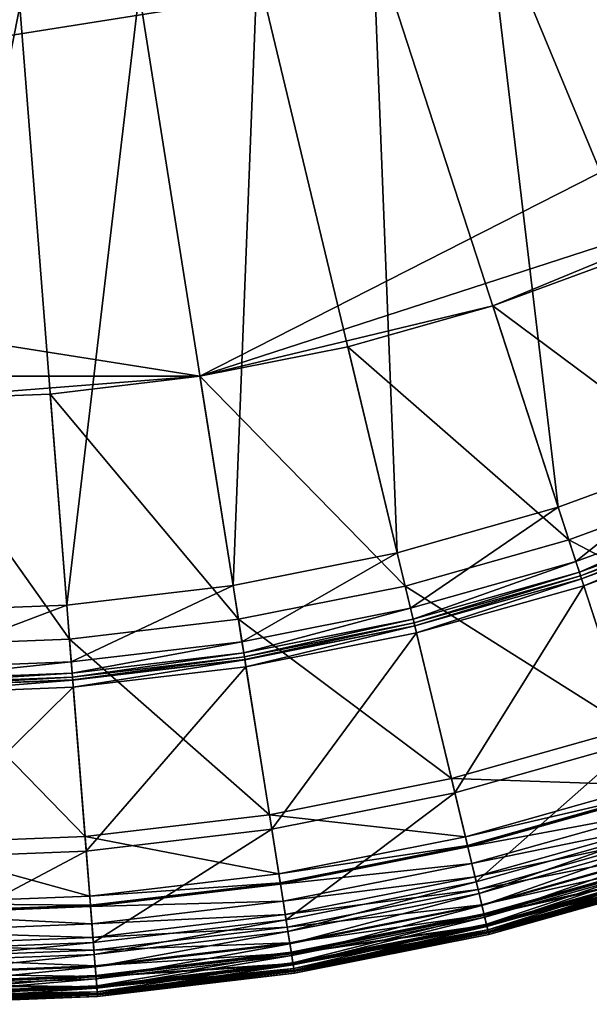
# Model space of a CAD drawing. Extents: x -164 to 164, y -164 to 164.
# Drawn here: x 8 to 45, y -164 to -100 of the extents above; entities that cross this region are included whole.
import ezdxf

# ---------------------------------------------------------------- set-up
doc = ezdxf.new("R2010")
doc.units = 0
doc.header["$MEASUREMENT"] = 0
doc.layers.get('0').update_dxf_attribs({"linetype": 'CONTINUOUS'})

msp = doc.modelspace()

# ---------------------------------------------------------------- linework, layer by layer
for points in [[(88.123, -88.142, 7.724), (-56.578, -111.066, 7.724), (-123.09, 19.5, 7.724)], [(88.123, -88.142, 7.724), (19.496, -123.117, 7.724), (-56.578, -111.066, 7.724)], [(88.123, -88.142, 7.724), (56.578, -111.066, 7.724), (19.496, -123.117, 7.724)], [(52.951, -127.864, 56.672), (45.126, -88.584, 56.672), (38.038, -91.852, 56.672)], [(42.758, -131.625, 56.672), (38.038, -91.852, 56.672), (30.716, -94.554, 56.672)], [(42.758, -131.625, 56.672), (52.951, -127.864, 56.672), (38.038, -91.852, 56.672)], [(32.301, -134.575, 56.672), (30.716, -94.554, 56.672), (23.204, -96.673, 56.672)], [(32.301, -134.575, 56.672), (42.758, -131.625, 56.672), (30.716, -94.554, 56.672)], [(21.646, -136.695, 56.672), (23.204, -96.673, 56.672), (15.549, -98.196, 56.672)], [(21.646, -136.695, 56.672), (32.301, -134.575, 56.672), (23.204, -96.673, 56.672)], [(10.856, -137.972, 56.672), (15.549, -98.196, 56.672), (7.799, -99.113, 56.672)], [(10.856, -137.972, 56.672), (21.646, -136.695, 56.672), (15.549, -98.196, 56.672)], [(0, -138.399, 56.672), (10.856, -137.972, 56.672), (7.799, -99.113, 56.672)], [(0, -138.399, 56.672), (7.799, -99.113, 56.672), (0, -99.42, 56.672)], [(19.496, -123.117, 7.724), (-19.495, -123.117, 7.724), (-56.578, -111.066, 7.724)], [(56.578, -111.066, 7.724), (38.511, -118.551, 7.724), (19.496, -123.117, 7.724)], [(56.578, -111.066, 7.724), (47.692, -115.163, 7.724), (38.511, -118.551, 7.724)], [(53.803, -129.92, 7.724), (38.511, -118.551, 7.724), (47.692, -115.163, 7.724)], [(38.511, -118.551, 7.724), (29.093, -121.208, 7.724), (19.496, -123.117, 7.724)], [(43.446, -133.741, 7.724), (29.093, -121.208, 7.724), (38.511, -118.551, 7.724)], [(53.803, -129.92, 7.724), (43.446, -133.741, 7.724), (38.511, -118.551, 7.724)], [(32.821, -136.739, 7.724), (19.496, -123.117, 7.724), (29.093, -121.208, 7.724)], [(43.446, -133.741, 7.724), (32.821, -136.739, 7.724), (29.093, -121.208, 7.724)], [(19.496, -123.117, 7.724), (0, -124.652, 7.724), (-19.495, -123.117, 7.724)], [(19.496, -123.117, 7.724), (9.778, -124.268, 7.724), (0, -124.652, 7.724)], [(21.994, -138.893, 7.724), (9.778, -124.268, 7.724), (19.496, -123.117, 7.724)], [(32.821, -136.739, 7.724), (21.994, -138.893, 7.724), (19.496, -123.117, 7.724)], [(11.031, -140.191, 7.724), (0, -124.652, 7.724), (9.778, -124.268, 7.724)], [(11.031, -140.191, 7.724), (0, -140.624, 7.724), (0, -124.652, 7.724)], [(21.994, -138.893, 7.724), (11.031, -140.191, 7.724), (9.778, -124.268, 7.724)], [(43.903, -135.15, 56.672), (52.951, -127.864, 56.672), (42.758, -131.625, 56.672)], [(43.903, -135.15, 56.672), (54.369, -131.288, 56.672), (52.951, -127.864, 56.672)], [(58.722, -141.8, 7.724), (43.446, -133.741, 7.724), (53.803, -129.92, 7.724)], [(33.167, -138.179, 56.672), (42.758, -131.625, 56.672), (32.301, -134.575, 56.672)], [(33.167, -138.179, 56.672), (43.903, -135.15, 56.672), (42.758, -131.625, 56.672)], [(44.127, -135.838, 56.672), (54.369, -131.288, 56.672), (43.903, -135.15, 56.672)], [(44.127, -135.838, 56.672), (54.646, -131.957, 56.672), (54.369, -131.288, 56.672)], [(44.207, -136.086, 56.672), (54.646, -131.957, 56.672), (44.127, -135.838, 56.672)], [(44.207, -136.086, 56.672), (54.746, -132.197, 56.672), (54.646, -131.957, 56.672)], [(44.267, -136.27, 56.672), (54.746, -132.197, 56.672), (44.207, -136.086, 56.672)], [(44.267, -136.27, 56.672), (54.82, -132.376, 56.672), (54.746, -132.197, 56.672)], [(44.27, -136.279, 56.672), (54.82, -132.376, 56.672), (44.267, -136.27, 56.672)], [(44.27, -136.279, 56.672), (54.823, -132.385, 56.672), (54.82, -132.376, 56.672)], [(44.414, -136.722, 48.656), (54.823, -132.385, 48.656), (44.27, -136.279, 48.656)], [(44.27, -136.279, 48.656), (54.823, -132.385, 48.656), (54.823, -132.385, 48.718)], [(44.27, -136.279, 48.656), (54.823, -132.385, 48.718), (44.27, -136.279, 48.718)], [(44.27, -136.279, 48.718), (54.823, -132.385, 48.718), (54.823, -132.385, 56.647)], [(44.27, -136.279, 48.718), (54.823, -132.385, 56.647), (44.27, -136.279, 56.647)], [(44.27, -136.279, 56.647), (54.823, -132.385, 56.647), (54.823, -132.385, 56.672)], [(44.27, -136.279, 56.647), (54.823, -132.385, 56.672), (44.27, -136.279, 56.672)], [(44.414, -136.722, 48.656), (55.002, -132.815, 48.656), (54.823, -132.385, 48.656)], [(47.714, -146.881, 48.656), (55.002, -132.815, 48.656), (44.414, -136.722, 48.656)], [(47.418, -145.971, 7.724), (32.821, -136.739, 7.724), (43.446, -133.741, 7.724)], [(58.722, -141.8, 7.724), (47.418, -145.971, 7.724), (43.446, -133.741, 7.724)], [(22.225, -140.356, 56.672), (32.301, -134.575, 56.672), (21.646, -136.695, 56.672)], [(22.225, -140.356, 56.672), (33.167, -138.179, 56.672), (32.301, -134.575, 56.672)], [(33.335, -138.883, 56.672), (43.903, -135.15, 56.672), (33.167, -138.179, 56.672)], [(33.335, -138.883, 56.672), (44.127, -135.838, 56.672), (43.903, -135.15, 56.672)], [(33.396, -139.136, 56.672), (44.127, -135.838, 56.672), (33.335, -138.883, 56.672)], [(33.396, -139.136, 56.672), (44.207, -136.086, 56.672), (44.127, -135.838, 56.672)], [(33.441, -139.324, 56.672), (44.207, -136.086, 56.672), (33.396, -139.136, 56.672)], [(33.441, -139.324, 56.672), (44.267, -136.27, 56.672), (44.207, -136.086, 56.672)], [(11.147, -141.667, 56.672), (21.646, -136.695, 56.672), (10.856, -137.972, 56.672)], [(11.147, -141.667, 56.672), (22.225, -140.356, 56.672), (21.646, -136.695, 56.672)], [(35.822, -149.242, 7.724), (21.994, -138.893, 7.724), (32.821, -136.739, 7.724)], [(47.418, -145.971, 7.724), (35.822, -149.242, 7.724), (32.821, -136.739, 7.724)], [(33.444, -139.333, 56.672), (44.267, -136.27, 56.672), (33.441, -139.324, 56.672)], [(33.444, -139.333, 56.672), (44.27, -136.279, 56.672), (44.267, -136.27, 56.672)], [(33.552, -139.786, 48.656), (44.27, -136.279, 48.656), (33.444, -139.333, 48.656)], [(33.444, -139.333, 48.656), (44.27, -136.279, 48.656), (44.27, -136.279, 48.718)], [(33.444, -139.333, 48.656), (44.27, -136.279, 48.718), (33.444, -139.333, 48.718)], [(33.444, -139.333, 48.718), (44.27, -136.279, 48.718), (44.27, -136.279, 56.647)], [(33.444, -139.333, 48.718), (44.27, -136.279, 56.647), (33.444, -139.333, 56.647)], [(33.444, -139.333, 56.647), (44.27, -136.279, 56.647), (44.27, -136.279, 56.672)], [(33.444, -139.333, 56.647), (44.27, -136.279, 56.672), (33.444, -139.333, 56.672)], [(33.552, -139.786, 48.656), (44.414, -136.722, 48.656), (44.27, -136.279, 48.656)], [(36.045, -150.172, 48.656), (44.414, -136.722, 48.656), (33.552, -139.786, 48.656)], [(36.045, -150.172, 48.656), (47.714, -146.881, 48.656), (44.414, -136.722, 48.656)], [(0, -142.105, 56.672), (11.147, -141.667, 56.672), (10.856, -137.972, 56.672)], [(0, -142.105, 56.672), (10.856, -137.972, 56.672), (0, -138.399, 56.672)], [(22.339, -141.07, 56.672), (33.167, -138.179, 56.672), (22.225, -140.356, 56.672)], [(22.339, -141.07, 56.672), (33.335, -138.883, 56.672), (33.167, -138.179, 56.672)], [(24.005, -151.593, 7.724), (11.031, -140.191, 7.724), (21.994, -138.893, 7.724)], [(35.822, -149.242, 7.724), (24.005, -151.593, 7.724), (21.994, -138.893, 7.724)], [(22.379, -141.328, 56.672), (33.335, -138.883, 56.672), (22.339, -141.07, 56.672)], [(22.379, -141.328, 56.672), (33.396, -139.136, 56.672), (33.335, -138.883, 56.672)], [(22.409, -141.519, 56.672), (33.396, -139.136, 56.672), (22.379, -141.328, 56.672)], [(22.409, -141.519, 56.672), (33.441, -139.324, 56.672), (33.396, -139.136, 56.672)], [(22.411, -141.528, 56.672), (33.441, -139.324, 56.672), (22.409, -141.519, 56.672)], [(22.411, -141.528, 56.672), (33.444, -139.333, 56.672), (33.441, -139.324, 56.672)], [(22.484, -141.988, 48.656), (33.444, -139.333, 48.656), (22.411, -141.528, 48.656)], [(22.411, -141.528, 48.656), (33.444, -139.333, 48.656), (33.444, -139.333, 48.718)], [(22.411, -141.528, 48.656), (33.444, -139.333, 48.718), (22.411, -141.528, 48.718)], [(22.411, -141.528, 48.718), (33.444, -139.333, 48.718), (33.444, -139.333, 56.647)], [(22.411, -141.528, 48.718), (33.444, -139.333, 56.647), (22.411, -141.528, 56.647)], [(22.411, -141.528, 56.647), (33.444, -139.333, 56.647), (33.444, -139.333, 56.672)], [(22.411, -141.528, 56.647), (33.444, -139.333, 56.672), (22.411, -141.528, 56.672)], [(22.484, -141.988, 48.656), (33.552, -139.786, 48.656), (33.444, -139.333, 48.656)], [(24.154, -152.538, 48.656), (33.552, -139.786, 48.656), (22.484, -141.988, 48.656)], [(24.154, -152.538, 48.656), (36.045, -150.172, 48.656), (33.552, -139.786, 48.656)], [(12.04, -153.01, 7.724), (0, -140.624, 7.724), (11.031, -140.191, 7.724)], [(12.04, -153.01, 7.724), (0, -153.483, 7.724), (0, -140.624, 7.724)], [(24.005, -151.593, 7.724), (12.04, -153.01, 7.724), (11.031, -140.191, 7.724)], [(11.204, -142.389, 56.672), (22.225, -140.356, 56.672), (11.147, -141.667, 56.672)], [(11.204, -142.389, 56.672), (22.339, -141.07, 56.672), (22.225, -140.356, 56.672)], [(11.224, -142.648, 56.672), (22.339, -141.07, 56.672), (11.204, -142.389, 56.672)], [(11.224, -142.648, 56.672), (22.379, -141.328, 56.672), (22.339, -141.07, 56.672)], [(0, -142.829, 56.672), (11.204, -142.389, 56.672), (11.147, -141.667, 56.672)], [(0, -142.829, 56.672), (11.147, -141.667, 56.672), (0, -142.105, 56.672)], [(11.239, -142.841, 56.672), (22.379, -141.328, 56.672), (11.224, -142.648, 56.672)], [(11.239, -142.841, 56.672), (22.409, -141.519, 56.672), (22.379, -141.328, 56.672)], [(11.24, -142.851, 56.672), (22.409, -141.519, 56.672), (11.239, -142.841, 56.672)], [(11.24, -142.851, 56.672), (22.411, -141.528, 56.672), (22.409, -141.519, 56.672)], [(11.277, -143.315, 48.656), (22.411, -141.528, 48.656), (11.24, -142.851, 48.656)], [(11.24, -142.851, 48.656), (22.411, -141.528, 48.656), (22.411, -141.528, 48.718)], [(11.24, -142.851, 48.656), (22.411, -141.528, 48.718), (11.24, -142.851, 48.718)], [(11.24, -142.851, 48.718), (22.411, -141.528, 48.718), (22.411, -141.528, 56.647)], [(11.24, -142.851, 48.718), (22.411, -141.528, 56.647), (11.24, -142.851, 56.647)], [(11.24, -142.851, 56.647), (22.411, -141.528, 56.647), (22.411, -141.528, 56.672)], [(11.24, -142.851, 56.647), (22.411, -141.528, 56.672), (11.24, -142.851, 56.672)], [(11.277, -143.315, 48.656), (22.484, -141.988, 48.656), (22.411, -141.528, 48.656)], [(0, -143.09, 56.672), (11.224, -142.648, 56.672), (11.204, -142.389, 56.672)], [(0, -143.09, 56.672), (11.204, -142.389, 56.672), (0, -142.829, 56.672)], [(12.115, -153.964, 48.656), (22.484, -141.988, 48.656), (11.277, -143.315, 48.656)], [(12.115, -153.964, 48.656), (24.154, -152.538, 48.656), (22.484, -141.988, 48.656)], [(0, -143.283, 56.672), (11.239, -142.841, 56.672), (11.224, -142.648, 56.672)], [(0, -143.283, 56.672), (11.224, -142.648, 56.672), (0, -143.09, 56.672)], [(0, -143.292, 56.672), (11.24, -142.851, 56.672), (11.239, -142.841, 56.672)], [(0, -143.292, 56.672), (11.239, -142.841, 56.672), (0, -143.283, 56.672)], [(0, -143.758, 48.656), (11.277, -143.315, 48.656), (11.24, -142.851, 48.656)], [(0, -143.758, 48.656), (11.24, -142.851, 48.656), (0, -143.292, 48.656)], [(0, -143.292, 48.656), (11.24, -142.851, 48.656), (11.24, -142.851, 48.718)], [(0, -143.292, 48.656), (11.24, -142.851, 48.718), (0, -143.292, 48.718)], [(0, -143.292, 48.718), (11.24, -142.851, 48.718), (11.24, -142.851, 56.647)], [(0, -143.292, 48.718), (11.24, -142.851, 56.647), (0, -143.292, 56.647)], [(0, -143.292, 56.647), (11.24, -142.851, 56.647), (11.24, -142.851, 56.672)], [(0, -143.292, 56.647), (11.24, -142.851, 56.672), (0, -143.292, 56.672)], [(0, -154.44, 48.656), (12.115, -153.964, 48.656), (11.277, -143.315, 48.656)], [(0, -154.44, 48.656), (11.277, -143.315, 48.656), (0, -143.758, 48.656)], [(48.618, -149.664, 7.724), (35.822, -149.242, 7.724), (47.418, -145.971, 7.724)], [(37.434, -155.957, 48.656), (47.714, -146.881, 48.656), (36.045, -150.172, 48.656)], [(37.434, -155.957, 48.656), (49.552, -152.538, 48.656), (47.714, -146.881, 48.656)], [(36.728, -153.018, 7.724), (24.005, -151.593, 7.724), (35.822, -149.242, 7.724)], [(48.618, -149.664, 7.724), (36.728, -153.018, 7.724), (35.822, -149.242, 7.724)], [(25.085, -158.414, 48.656), (36.045, -150.172, 48.656), (24.154, -152.538, 48.656)], [(25.085, -158.414, 48.656), (37.434, -155.957, 48.656), (36.045, -150.172, 48.656)], [(48.798, -150.219, 7.724), (36.728, -153.018, 7.724), (48.618, -149.664, 7.724)], [(48.798, -150.219, 7.724), (36.864, -153.585, 7.724), (36.728, -153.018, 7.724)], [(48.828, -150.311, 7.724), (36.864, -153.585, 7.724), (48.798, -150.219, 7.724)], [(48.828, -150.311, 7.724), (36.887, -153.68, 7.724), (36.864, -153.585, 7.724)], [(49.173, -151.374, 8.15), (36.887, -153.68, 7.724), (48.828, -150.311, 7.724)], [(49.173, -151.374, 8.15), (37.148, -154.766, 8.15), (36.887, -153.68, 7.724)], [(49.447, -152.215, 8.618), (37.148, -154.766, 8.15), (49.173, -151.374, 8.15)], [(24.612, -155.428, 7.724), (12.04, -153.01, 7.724), (24.005, -151.593, 7.724)], [(36.728, -153.018, 7.724), (24.612, -155.428, 7.724), (24.005, -151.593, 7.724)], [(12.581, -159.894, 48.656), (24.154, -152.538, 48.656), (12.115, -153.964, 48.656)], [(12.581, -159.894, 48.656), (25.085, -158.414, 48.656), (24.154, -152.538, 48.656)], [(49.447, -152.215, 8.618), (37.354, -155.626, 8.618), (37.148, -154.766, 8.15)], [(49.704, -153.007, 9.3), (37.354, -155.626, 8.618), (49.447, -152.215, 8.618)], [(37.612, -156.702, 48.656), (49.552, -152.538, 48.656), (37.434, -155.957, 48.656)], [(37.612, -156.702, 48.656), (49.788, -153.267, 48.656), (49.552, -152.538, 48.656)], [(12.344, -156.88, 7.724), (0, -153.483, 7.724), (12.04, -153.01, 7.724)], [(24.612, -155.428, 7.724), (12.344, -156.88, 7.724), (12.04, -153.01, 7.724)], [(36.864, -153.585, 7.724), (24.612, -155.428, 7.724), (36.728, -153.018, 7.724)], [(49.704, -153.007, 9.3), (37.549, -156.436, 9.3), (37.354, -155.626, 8.618)], [(50.022, -153.985, 10.109), (37.549, -156.436, 9.3), (49.704, -153.007, 9.3)], [(37.803, -157.496, 48.528), (49.788, -153.267, 48.656), (37.612, -156.702, 48.656)], [(37.803, -157.496, 48.528), (50.041, -154.044, 48.528), (49.788, -153.267, 48.656)], [(12.344, -156.88, 7.724), (0, -157.366, 7.724), (0, -153.483, 7.724)], [(0, -160.389, 48.656), (12.581, -159.894, 48.656), (12.115, -153.964, 48.656)], [(0, -160.389, 48.656), (12.115, -153.964, 48.656), (0, -154.44, 48.656)], [(36.864, -153.585, 7.724), (24.703, -156.005, 7.724), (24.612, -155.428, 7.724)], [(36.887, -153.68, 7.724), (24.703, -156.005, 7.724), (36.864, -153.585, 7.724)], [(36.887, -153.68, 7.724), (24.719, -156.101, 7.724), (24.703, -156.005, 7.724)], [(37.148, -154.766, 8.15), (24.719, -156.101, 7.724), (36.887, -153.68, 7.724)], [(50.022, -153.985, 10.109), (37.789, -157.436, 10.109), (37.549, -156.436, 9.3)], [(50.233, -154.635, 10.876), (37.789, -157.436, 10.109), (50.022, -153.985, 10.109)], [(37.982, -158.242, 48.357), (50.041, -154.044, 48.528), (37.803, -157.496, 48.528)], [(37.982, -158.242, 48.357), (50.278, -154.773, 48.357), (50.041, -154.044, 48.528)], [(50.233, -154.635, 10.876), (37.948, -158.1, 10.876), (37.789, -157.436, 10.109)], [(37.935, -158.045, 41.851), (50.211, -154.568, 41.87), (37.932, -158.032, 41.87)], [(37.932, -158.032, 41.87), (50.211, -154.568, 41.87), (50.243, -154.668, 41.98)], [(37.932, -158.032, 41.87), (50.243, -154.668, 41.98), (37.956, -158.134, 41.98)], [(37.935, -158.045, 41.851), (50.215, -154.581, 41.851), (50.211, -154.568, 41.87)], [(37.942, -158.073, 41.809), (50.215, -154.581, 41.851), (37.935, -158.045, 41.851)], [(37.942, -158.073, 41.809), (50.224, -154.608, 41.809), (50.215, -154.581, 41.851)], [(37.948, -158.101, 41.768), (50.224, -154.608, 41.809), (37.942, -158.073, 41.809)], [(37.948, -158.101, 41.768), (50.233, -154.635, 41.768), (50.224, -154.608, 41.809)], [(50.443, -155.281, 11.728), (37.948, -158.1, 10.876), (50.233, -154.635, 10.876)], [(38.092, -158.7, 41.542), (50.233, -154.635, 41.768), (37.948, -158.101, 41.768)], [(37.956, -158.134, 41.98), (50.243, -154.668, 41.98), (50.46, -155.335, 42.028)], [(38.092, -158.7, 41.542), (50.423, -155.221, 41.542), (50.233, -154.635, 41.768)], [(37.148, -154.766, 8.15), (24.893, -157.204, 8.15), (24.719, -156.101, 7.724)], [(37.354, -155.626, 8.618), (24.893, -157.204, 8.15), (37.148, -154.766, 8.15)], [(50.443, -155.281, 11.728), (38.107, -158.761, 11.728), (37.948, -158.1, 10.876)], [(37.956, -158.134, 41.98), (50.46, -155.335, 42.028), (38.12, -158.816, 42.028)], [(38.126, -158.84, 48.128), (50.278, -154.773, 48.357), (37.982, -158.242, 48.357)], [(38.181, -159.069, 41.357), (50.423, -155.221, 41.542), (38.092, -158.7, 41.542)], [(50.577, -155.695, 12.58), (38.107, -158.761, 11.728), (50.443, -155.281, 11.728)], [(38.12, -158.816, 42.028), (50.46, -155.335, 42.028), (50.543, -155.588, 42.194)], [(38.126, -158.84, 48.128), (50.468, -155.359, 48.128), (50.278, -154.773, 48.357)], [(38.211, -159.196, 47.872), (50.468, -155.359, 48.128), (38.126, -158.84, 48.128)], [(38.181, -159.069, 41.357), (50.54, -155.582, 41.357), (50.423, -155.221, 41.542)], [(38.211, -159.196, 47.872), (50.581, -155.706, 47.872), (50.468, -155.359, 48.128)], [(24.703, -156.005, 7.724), (12.344, -156.88, 7.724), (24.612, -155.428, 7.724)], [(24.703, -156.005, 7.724), (12.39, -157.463, 7.724), (12.344, -156.88, 7.724)], [(24.719, -156.101, 7.724), (12.39, -157.463, 7.724), (24.703, -156.005, 7.724)], [(37.354, -155.626, 8.618), (25.032, -158.078, 8.618), (24.893, -157.204, 8.15)], [(37.549, -156.436, 9.3), (25.032, -158.078, 8.618), (37.354, -155.626, 8.618)], [(25.205, -159.17, 48.656), (37.434, -155.957, 48.656), (25.085, -158.414, 48.656)], [(25.205, -159.17, 48.656), (37.612, -156.702, 48.656), (37.434, -155.957, 48.656)], [(50.577, -155.695, 12.58), (38.208, -159.184, 12.58), (38.107, -158.761, 11.728)], [(38.12, -158.816, 42.028), (50.543, -155.588, 42.194), (38.182, -159.075, 42.194)], [(38.208, -159.184, 41.151), (50.54, -155.582, 41.357), (38.181, -159.069, 41.357)], [(38.182, -159.075, 42.194), (50.543, -155.588, 42.194), (50.602, -155.773, 42.379)], [(38.182, -159.075, 42.194), (50.602, -155.773, 42.379), (38.227, -159.264, 42.379)], [(38.208, -159.184, 41.151), (50.577, -155.695, 41.151), (50.54, -155.582, 41.357)], [(38.208, -159.184, 12.58), (50.577, -155.695, 12.58), (50.577, -155.695, 13.474)], [(38.208, -159.184, 12.58), (50.577, -155.695, 13.474), (38.208, -159.184, 13.474)], [(38.208, -159.184, 41.151), (50.577, -155.695, 41.151), (50.577, -155.695, 41.151)], [(38.208, -159.184, 41.151), (50.577, -155.695, 41.151), (38.208, -159.184, 41.151)], [(38.208, -159.184, 13.595), (50.577, -155.695, 13.595), (50.577, -155.695, 41.151)], [(38.208, -159.184, 13.595), (50.577, -155.695, 41.151), (38.208, -159.184, 41.151)], [(38.208, -159.184, 13.474), (50.577, -155.695, 13.474), (50.577, -155.695, 13.595)], [(38.208, -159.184, 13.474), (50.577, -155.695, 13.595), (38.208, -159.184, 13.595)], [(38.254, -159.373, 47.586), (50.581, -155.706, 47.872), (38.211, -159.196, 47.872)], [(38.227, -159.264, 42.379), (50.602, -155.773, 42.379), (50.637, -155.88, 43.349)], [(38.227, -159.264, 42.379), (50.637, -155.88, 43.349), (38.254, -159.373, 43.349)], [(38.254, -159.373, 47.586), (50.637, -155.88, 47.586), (50.581, -155.706, 47.872)], [(38.254, -159.373, 43.349), (50.637, -155.88, 43.349), (50.637, -155.88, 47.586)], [(38.254, -159.373, 43.349), (50.637, -155.88, 47.586), (38.254, -159.373, 47.586)], [(24.719, -156.101, 7.724), (12.398, -157.559, 7.724), (12.39, -157.463, 7.724)], [(24.893, -157.204, 8.15), (12.398, -157.559, 7.724), (24.719, -156.101, 7.724)], [(37.549, -156.436, 9.3), (25.162, -158.9, 9.3), (25.032, -158.078, 8.618)], [(37.789, -157.436, 10.109), (25.162, -158.9, 9.3), (37.549, -156.436, 9.3)], [(12.39, -157.463, 7.724), (0, -157.366, 7.724), (12.344, -156.88, 7.724)], [(24.893, -157.204, 8.15), (12.485, -158.673, 8.15), (12.398, -157.559, 7.724)], [(25.032, -158.078, 8.618), (12.485, -158.673, 8.15), (24.893, -157.204, 8.15)], [(25.332, -159.977, 48.528), (37.612, -156.702, 48.656), (25.205, -159.17, 48.656)], [(25.332, -159.977, 48.528), (37.803, -157.496, 48.528), (37.612, -156.702, 48.656)], [(12.39, -157.463, 7.724), (0, -157.95, 7.724), (0, -157.366, 7.724)], [(12.398, -157.559, 7.724), (0, -157.95, 7.724), (12.39, -157.463, 7.724)], [(12.485, -158.673, 8.15), (0, -158.046, 7.724), (12.398, -157.559, 7.724)], [(12.398, -157.559, 7.724), (0, -158.046, 7.724), (0, -157.95, 7.724)], [(37.789, -157.436, 10.109), (25.323, -159.916, 10.109), (25.162, -158.9, 9.3)], [(37.948, -158.1, 10.876), (25.323, -159.916, 10.109), (37.789, -157.436, 10.109)], [(25.452, -160.735, 48.357), (37.803, -157.496, 48.528), (25.332, -159.977, 48.528)], [(25.452, -160.735, 48.357), (37.982, -158.242, 48.357), (37.803, -157.496, 48.528)], [(12.485, -158.673, 8.15), (0, -159.164, 8.15), (0, -158.046, 7.724)], [(25.032, -158.078, 8.618), (12.555, -159.555, 8.618), (12.485, -158.673, 8.15)], [(25.162, -158.9, 9.3), (12.555, -159.555, 8.618), (25.032, -158.078, 8.618)], [(12.641, -160.658, 48.656), (25.085, -158.414, 48.656), (12.581, -159.894, 48.656)], [(12.641, -160.658, 48.656), (25.205, -159.17, 48.656), (25.085, -158.414, 48.656)], [(37.948, -158.1, 10.876), (25.43, -160.591, 10.876), (25.323, -159.916, 10.109)], [(25.421, -160.535, 41.851), (37.932, -158.032, 41.87), (25.419, -160.521, 41.87)], [(25.419, -160.521, 41.87), (37.932, -158.032, 41.87), (37.956, -158.134, 41.98)], [(25.419, -160.521, 41.87), (37.956, -158.134, 41.98), (25.435, -160.625, 41.98)], [(25.421, -160.535, 41.851), (37.935, -158.045, 41.851), (37.932, -158.032, 41.87)], [(25.425, -160.563, 41.809), (37.935, -158.045, 41.851), (25.421, -160.535, 41.851)], [(25.425, -160.563, 41.809), (37.942, -158.073, 41.809), (37.935, -158.045, 41.851)], [(25.43, -160.591, 41.768), (37.942, -158.073, 41.809), (25.425, -160.563, 41.809)], [(25.43, -160.591, 41.768), (37.948, -158.101, 41.768), (37.942, -158.073, 41.809)], [(38.107, -158.761, 11.728), (25.43, -160.591, 10.876), (37.948, -158.1, 10.876)], [(25.526, -161.2, 41.542), (37.948, -158.101, 41.768), (25.43, -160.591, 41.768)], [(25.435, -160.625, 41.98), (37.956, -158.134, 41.98), (38.12, -158.816, 42.028)], [(25.549, -161.343, 48.128), (37.982, -158.242, 48.357), (25.452, -160.735, 48.357)], [(25.526, -161.2, 41.542), (38.092, -158.7, 41.542), (37.948, -158.101, 41.768)], [(25.549, -161.343, 48.128), (38.126, -158.84, 48.128), (37.982, -158.242, 48.357)], [(12.555, -159.555, 8.618), (0, -159.164, 8.15), (12.485, -158.673, 8.15)], [(12.555, -159.555, 8.618), (0, -160.049, 8.618), (0, -159.164, 8.15)], [(25.162, -158.9, 9.3), (12.62, -160.385, 9.3), (12.555, -159.555, 8.618)], [(25.323, -159.916, 10.109), (12.62, -160.385, 9.3), (25.162, -158.9, 9.3)], [(12.705, -161.472, 48.528), (25.205, -159.17, 48.656), (12.641, -160.658, 48.656)], [(12.705, -161.472, 48.528), (25.332, -159.977, 48.528), (25.205, -159.17, 48.656)], [(38.107, -158.761, 11.728), (25.536, -161.262, 11.728), (25.43, -160.591, 10.876)], [(25.435, -160.625, 41.98), (38.12, -158.816, 42.028), (25.545, -161.318, 42.028)], [(25.585, -161.575, 41.357), (38.092, -158.7, 41.542), (25.526, -161.2, 41.542)], [(38.208, -159.184, 12.58), (25.536, -161.262, 11.728), (38.107, -158.761, 11.728)], [(38.208, -159.184, 12.58), (25.604, -161.692, 12.58), (25.536, -161.262, 11.728)], [(25.545, -161.318, 42.028), (38.12, -158.816, 42.028), (38.182, -159.075, 42.194)], [(25.545, -161.318, 42.028), (38.182, -159.075, 42.194), (25.586, -161.581, 42.194)], [(25.606, -161.703, 47.872), (38.126, -158.84, 48.128), (25.549, -161.343, 48.128)], [(25.585, -161.575, 41.357), (38.181, -159.069, 41.357), (38.092, -158.7, 41.542)], [(25.604, -161.692, 41.151), (38.181, -159.069, 41.357), (25.585, -161.575, 41.357)], [(25.586, -161.581, 42.194), (38.182, -159.075, 42.194), (38.227, -159.264, 42.379)], [(25.604, -161.692, 41.151), (38.208, -159.184, 41.151), (38.181, -159.069, 41.357)], [(25.604, -161.692, 12.58), (38.208, -159.184, 12.58), (38.208, -159.184, 13.474)], [(25.604, -161.692, 12.58), (38.208, -159.184, 13.474), (25.604, -161.692, 13.474)], [(25.604, -161.692, 41.151), (38.208, -159.184, 41.151), (38.208, -159.184, 41.151)], [(25.604, -161.692, 41.151), (38.208, -159.184, 41.151), (25.604, -161.692, 41.151)], [(25.604, -161.692, 13.595), (38.208, -159.184, 13.595), (38.208, -159.184, 41.151)], [(25.604, -161.692, 13.595), (38.208, -159.184, 41.151), (25.604, -161.692, 41.151)], [(25.604, -161.692, 13.474), (38.208, -159.184, 13.474), (38.208, -159.184, 13.595)], [(25.604, -161.692, 13.474), (38.208, -159.184, 13.595), (25.604, -161.692, 13.595)], [(25.606, -161.703, 47.872), (38.211, -159.196, 47.872), (38.126, -158.84, 48.128)], [(25.634, -161.884, 47.586), (38.211, -159.196, 47.872), (25.606, -161.703, 47.872)], [(25.634, -161.884, 47.586), (38.254, -159.373, 47.586), (38.211, -159.196, 47.872)], [(12.62, -160.385, 9.3), (0, -160.049, 8.618), (12.555, -159.555, 8.618)], [(25.586, -161.581, 42.194), (38.227, -159.264, 42.379), (25.617, -161.773, 42.379)], [(25.617, -161.773, 42.379), (38.227, -159.264, 42.379), (38.254, -159.373, 43.349)], [(25.617, -161.773, 42.379), (38.254, -159.373, 43.349), (25.634, -161.884, 43.349)], [(25.634, -161.884, 43.349), (38.254, -159.373, 43.349), (38.254, -159.373, 47.586)], [(25.634, -161.884, 43.349), (38.254, -159.373, 47.586), (25.634, -161.884, 47.586)], [(0, -161.154, 48.656), (12.641, -160.658, 48.656), (12.581, -159.894, 48.656)], [(0, -161.154, 48.656), (12.581, -159.894, 48.656), (0, -160.389, 48.656)], [(12.62, -160.385, 9.3), (0, -160.881, 9.3), (0, -160.049, 8.618)], [(12.701, -161.411, 10.109), (0, -160.881, 9.3), (12.62, -160.385, 9.3)], [(25.323, -159.916, 10.109), (12.701, -161.411, 10.109), (12.62, -160.385, 9.3)], [(25.43, -160.591, 10.876), (12.701, -161.411, 10.109), (25.323, -159.916, 10.109)], [(12.766, -162.237, 48.357), (25.332, -159.977, 48.528), (12.705, -161.472, 48.528)], [(12.766, -162.237, 48.357), (25.452, -160.735, 48.357), (25.332, -159.977, 48.528)], [(0, -161.971, 48.528), (12.705, -161.472, 48.528), (12.641, -160.658, 48.656)], [(0, -161.971, 48.528), (12.641, -160.658, 48.656), (0, -161.154, 48.656)], [(12.701, -161.411, 10.109), (0, -161.91, 10.109), (0, -160.881, 9.3)], [(25.43, -160.591, 10.876), (12.754, -162.091, 10.876), (12.701, -161.411, 10.109)], [(12.75, -162.035, 41.851), (25.419, -160.521, 41.87), (12.749, -162.021, 41.87)], [(12.749, -162.021, 41.87), (25.419, -160.521, 41.87), (25.435, -160.625, 41.98)], [(12.749, -162.021, 41.87), (25.435, -160.625, 41.98), (12.757, -162.126, 41.98)], [(12.75, -162.035, 41.851), (25.421, -160.535, 41.851), (25.419, -160.521, 41.87)], [(12.752, -162.063, 41.809), (25.421, -160.535, 41.851), (12.75, -162.035, 41.851)], [(12.752, -162.063, 41.809), (25.425, -160.563, 41.809), (25.421, -160.535, 41.851)], [(12.754, -162.092, 41.768), (25.425, -160.563, 41.809), (12.752, -162.063, 41.809)], [(12.754, -162.092, 41.768), (25.43, -160.591, 41.768), (25.425, -160.563, 41.809)], [(25.536, -161.262, 11.728), (12.754, -162.091, 10.876), (25.43, -160.591, 10.876)], [(12.803, -162.706, 41.542), (25.43, -160.591, 41.768), (12.754, -162.092, 41.768)], [(12.757, -162.126, 41.98), (25.435, -160.625, 41.98), (25.545, -161.318, 42.028)], [(12.814, -162.85, 48.128), (25.452, -160.735, 48.357), (12.766, -162.237, 48.357)], [(12.803, -162.706, 41.542), (25.526, -161.2, 41.542), (25.43, -160.591, 41.768)], [(12.814, -162.85, 48.128), (25.549, -161.343, 48.128), (25.452, -160.735, 48.357)], [(12.754, -162.091, 10.876), (0, -161.91, 10.109), (12.701, -161.411, 10.109)], [(0, -162.738, 48.357), (12.766, -162.237, 48.357), (12.705, -161.472, 48.528)], [(0, -162.738, 48.357), (12.705, -161.472, 48.528), (0, -161.971, 48.528)], [(25.536, -161.262, 11.728), (12.807, -162.768, 11.728), (12.754, -162.091, 10.876)], [(12.757, -162.126, 41.98), (25.545, -161.318, 42.028), (12.812, -162.826, 42.028)], [(12.832, -163.084, 41.357), (25.526, -161.2, 41.542), (12.803, -162.706, 41.542)], [(25.604, -161.692, 12.58), (12.807, -162.768, 11.728), (25.536, -161.262, 11.728)], [(25.604, -161.692, 12.58), (12.842, -163.202, 12.58), (12.807, -162.768, 11.728)], [(12.812, -162.826, 42.028), (25.545, -161.318, 42.028), (25.586, -161.581, 42.194)], [(12.812, -162.826, 42.028), (25.586, -161.581, 42.194), (12.833, -163.091, 42.194)], [(12.843, -163.214, 47.872), (25.549, -161.343, 48.128), (12.814, -162.85, 48.128)], [(12.832, -163.084, 41.357), (25.585, -161.575, 41.357), (25.526, -161.2, 41.542)], [(12.842, -163.202, 41.151), (25.585, -161.575, 41.357), (12.832, -163.084, 41.357)], [(12.833, -163.091, 42.194), (25.586, -161.581, 42.194), (25.617, -161.773, 42.379)], [(12.833, -163.091, 42.194), (25.617, -161.773, 42.379), (12.848, -163.284, 42.379)], [(12.842, -163.202, 41.151), (25.604, -161.692, 41.151), (25.585, -161.575, 41.357)], [(12.842, -163.202, 12.58), (25.604, -161.692, 12.58), (25.604, -161.692, 13.474)], [(12.842, -163.202, 12.58), (25.604, -161.692, 13.474), (12.842, -163.202, 13.474)], [(12.842, -163.202, 41.151), (25.604, -161.692, 41.151), (25.604, -161.692, 41.151)], [(12.842, -163.202, 41.151), (25.604, -161.692, 41.151), (12.842, -163.202, 41.151)], [(12.842, -163.202, 13.595), (25.604, -161.692, 13.595), (25.604, -161.692, 41.151)], [(12.842, -163.202, 13.595), (25.604, -161.692, 41.151), (12.842, -163.202, 41.151)], [(12.842, -163.202, 13.474), (25.604, -161.692, 13.474), (25.604, -161.692, 13.595)], [(12.842, -163.202, 13.474), (25.604, -161.692, 13.595), (12.842, -163.202, 13.595)], [(12.843, -163.214, 47.872), (25.606, -161.703, 47.872), (25.549, -161.343, 48.128)], [(12.857, -163.397, 47.586), (25.606, -161.703, 47.872), (12.843, -163.214, 47.872)], [(12.848, -163.284, 42.379), (25.617, -161.773, 42.379), (25.634, -161.884, 43.349)], [(12.857, -163.397, 47.586), (25.634, -161.884, 47.586), (25.606, -161.703, 47.872)], [(12.754, -162.091, 10.876), (0, -162.593, 10.876), (0, -161.91, 10.109)], [(0, -162.536, 41.851), (12.75, -162.035, 41.851), (12.749, -162.021, 41.87)], [(0, -162.536, 41.851), (12.749, -162.021, 41.87), (0, -162.522, 41.87)], [(0, -162.522, 41.87), (12.749, -162.021, 41.87), (12.757, -162.126, 41.98)], [(0, -162.565, 41.809), (12.752, -162.063, 41.809), (12.75, -162.035, 41.851)], [(0, -162.565, 41.809), (12.75, -162.035, 41.851), (0, -162.536, 41.851)], [(0, -162.593, 41.768), (12.754, -162.092, 41.768), (12.752, -162.063, 41.809)], [(0, -162.593, 41.768), (12.752, -162.063, 41.809), (0, -162.565, 41.809)], [(12.807, -162.768, 11.728), (0, -162.593, 10.876), (12.754, -162.091, 10.876)], [(0, -163.209, 41.542), (12.803, -162.706, 41.542), (12.754, -162.092, 41.768)], [(0, -163.209, 41.542), (12.754, -162.092, 41.768), (0, -162.593, 41.768)], [(0, -162.522, 41.87), (12.757, -162.126, 41.98), (0, -162.627, 41.98)], [(0, -162.627, 41.98), (12.757, -162.126, 41.98), (12.812, -162.826, 42.028)], [(0, -163.354, 48.128), (12.814, -162.85, 48.128), (12.766, -162.237, 48.357)], [(0, -163.354, 48.128), (12.766, -162.237, 48.357), (0, -162.738, 48.357)], [(12.848, -163.284, 42.379), (25.634, -161.884, 43.349), (12.857, -163.397, 43.349)], [(12.857, -163.397, 43.349), (25.634, -161.884, 43.349), (25.634, -161.884, 47.586)], [(12.857, -163.397, 43.349), (25.634, -161.884, 47.586), (12.857, -163.397, 47.586)], [(12.807, -162.768, 11.728), (0, -163.272, 11.728), (0, -162.593, 10.876)], [(0, -162.627, 41.98), (12.812, -162.826, 42.028), (0, -163.329, 42.028)], [(0, -163.589, 41.357), (12.832, -163.084, 41.357), (12.803, -162.706, 41.542)], [(0, -163.589, 41.357), (12.803, -162.706, 41.542), (0, -163.209, 41.542)], [(12.842, -163.202, 12.58), (0, -163.272, 11.728), (12.807, -162.768, 11.728)], [(0, -163.329, 42.028), (12.812, -162.826, 42.028), (12.833, -163.091, 42.194)], [(0, -163.719, 47.872), (12.843, -163.214, 47.872), (12.814, -162.85, 48.128)], [(0, -163.719, 47.872), (12.814, -162.85, 48.128), (0, -163.354, 48.128)], [(0, -163.707, 41.151), (12.842, -163.202, 41.151), (12.832, -163.084, 41.357)], [(0, -163.707, 41.151), (12.832, -163.084, 41.357), (0, -163.589, 41.357)], [(0, -163.329, 42.028), (12.833, -163.091, 42.194), (0, -163.595, 42.194)], [(0, -163.595, 42.194), (12.833, -163.091, 42.194), (12.848, -163.284, 42.379)], [(12.842, -163.202, 12.58), (0, -163.707, 12.58), (0, -163.272, 11.728)], [(0, -163.707, 12.58), (12.842, -163.202, 12.58), (12.842, -163.202, 13.474)], [(0, -163.707, 12.58), (12.842, -163.202, 13.474), (0, -163.707, 13.474)], [(0, -163.707, 41.151), (12.842, -163.202, 41.151), (12.842, -163.202, 41.151)], [(0, -163.707, 41.151), (12.842, -163.202, 41.151), (0, -163.707, 41.151)], [(0, -163.707, 13.595), (12.842, -163.202, 13.595), (12.842, -163.202, 41.151)], [(0, -163.707, 13.595), (12.842, -163.202, 41.151), (0, -163.707, 41.151)], [(0, -163.707, 13.474), (12.842, -163.202, 13.474), (12.842, -163.202, 13.595)], [(0, -163.707, 13.474), (12.842, -163.202, 13.595), (0, -163.707, 13.595)], [(0, -163.902, 47.586), (12.857, -163.397, 47.586), (12.843, -163.214, 47.872)], [(0, -163.902, 47.586), (12.843, -163.214, 47.872), (0, -163.719, 47.872)], [(0, -163.595, 42.194), (12.848, -163.284, 42.379), (0, -163.789, 42.379)], [(0, -163.789, 42.379), (12.848, -163.284, 42.379), (12.857, -163.397, 43.349)], [(0, -163.789, 42.379), (12.857, -163.397, 43.349), (0, -163.902, 43.349)], [(0, -163.902, 43.349), (12.857, -163.397, 43.349), (12.857, -163.397, 47.586)], [(0, -163.902, 43.349), (12.857, -163.397, 47.586), (0, -163.902, 47.586)]]:
    msp.add_3dface(points)

doc.saveas('drawing.dxf')
